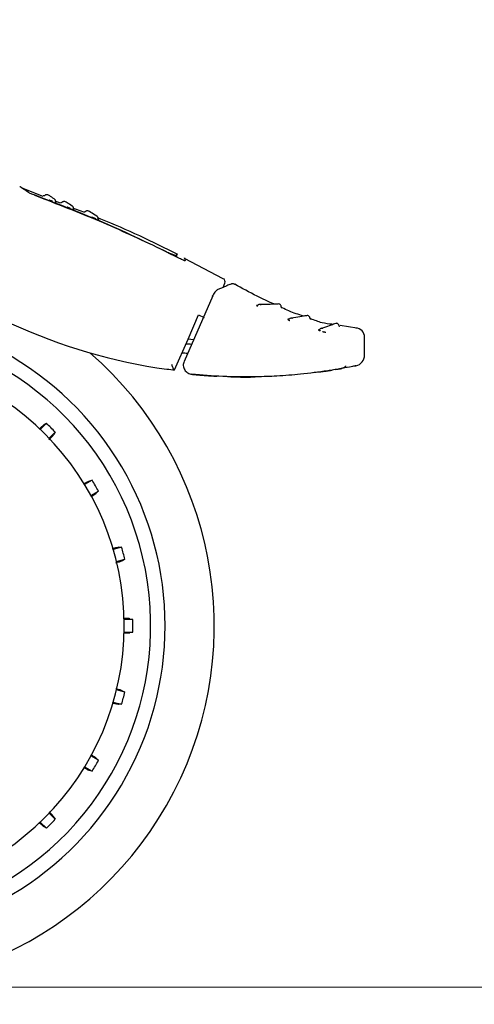
# Model space of a CAD drawing. Units: millimetres. Extents: x 0 to 210, y 0 to 297.
# Drawn here: x 169 to 173, y 187 to 195 of the extents above; entities that cross this region are included whole.
import ezdxf

# ---------------------------------------------------------------- set-up
doc = ezdxf.new("R2010")
doc.units = ezdxf.units.MM
doc.styles.add('SLDTEXTSTYLE0', font='TXT', dxfattribs={"width": 0.75})
doc.dimstyles.new('SLDDIMSTYLE5', dxfattribs={"dimtxt": 3.5, "dimasz": 3.302, "dimexe": 0, "dimexo": 0.0625, "dimgap": 0.875, "dimtad": 1, "dimdec": 0, "dimlfac": 20, "dimrnd": 1e-09, "dimzin": 12, "dimdsep": 46, "dimtxsty": 'SLDTEXTSTYLE0', "dimsah": 1, "dimcen": 0.09, "dimadec": 0, "dimazin": 3, "dimtol": 1, "dimtp": 3, "dimtm": 3, "dimtfac": 1, "dimtdec": 0, "dimtmove": 0, "dimatfit": 0, "dimfxl": 0, "dimfrac": 2, "dimtolj": 1, "dimarcsym": 0})

# ---------------------------------------------------------------- blocks, each defined once
blk = doc.blocks.new('_D_6')
at = {"color": 7, "linetype": 'Continuous', "lineweight": 0}
for p, q in [((182.4408, 195.7334), (182.4408, 213.9961)), ((166.3891, 195.7334), (183.4408, 195.7334)), ((182.4408, 195.7334), (182.4408, 186.7009)), ((169.0141, 186.7009), (183.4408, 186.7009)), ((182.4408, 186.7009), (182.4408, 180.3509))]:
    blk.add_line(p, q, dxfattribs=at)
at = {"color": 7, "linetype": 'Continuous', "lineweight": 18}
for points in [[(182.4408, 195.7334), (182.9408, 199.0354), (181.9408, 199.0354)], [(182.4408, 186.7009), (181.9408, 183.3989), (182.9408, 183.3989)]]:
    blk.add_solid(points, dxfattribs=at)
at = {"color": 7, "linetype": 'Continuous', "lineweight": 18, "char_height": 3.5, "attachment_point": 1, "rotation": 90, "style": 'SLDTEXTSTYLE0'}
for s, insert in [('±3', (177.9291, 208.8676)), ('181', (177.9291, 199.7968))]:
    blk.add_mtext(s, dxfattribs=dict(at, insert=insert))

msp = doc.modelspace()

# ---------------------------------------------------------------- linework, layer by layer
at = {"color": 7, "linetype": 'Continuous', "lineweight": 25}
for p, q in [((169.65955, 193.53717), (169.47752, 193.60867)), ((169.81006, 193.47805), (169.76248, 193.49674)), ((169.77306, 193.48523), (169.76992, 193.48728)), ((170.01138, 193.39898), (169.9171, 193.43601)), ((169.92895, 193.42361), (169.92648, 193.42518)), ((170.81072, 193.02673), (170.81095, 193.01352)), ((170.81644, 193.01093), (170.81592, 193.04031)), ((170.83772, 193.00085), (170.83754, 193.00094)), ((171.21717, 192.82341), (170.88059, 192.99866)), ((171.21498, 192.75002), (171.2306, 192.78681)), ((171.28054, 192.77808), (171.28098, 192.77827)), ((171.31569, 192.77669), (171.3148, 192.7763)), ((171.12644, 192.67612), (170.87959, 192.11044)), ((171.51488, 192.59523), (171.50531, 192.59505)), ((171.00384, 192.51382), (171.05077, 192.49093)), ((171.78673, 192.47613), (171.77657, 192.47442)), ((172.37032, 192.39854), (172.22614, 192.42078)), ((172.05023, 192.38728), (172.04013, 192.38396)), ((170.91308, 192.30501), (170.96005, 192.29841)), ((172.43912, 192.16583), (172.43912, 192.31911)), ((171.99351, 192.01328), (172.04909, 192.01903)), ((172.35713, 192.07152), (172.3633, 192.07279)), ((171.16236, 191.98269), (171.15623, 191.98405)), ((169.68716, 191.57585), (169.63429, 191.52298)), ((169.71115, 191.44611), (169.76402, 191.49898)), ((170.08306, 191.08321), (170.01831, 191.04582)), ((170.07266, 190.95168), (170.13741, 190.98907)), ((170.33796, 190.50489), (170.26574, 190.48553)), ((170.29388, 190.38053), (170.3661, 190.39988)), ((170.4345, 189.8803), (170.35974, 189.8803)), ((170.35974, 189.77159), (170.4345, 189.77159)), ((170.3661, 189.252), (170.29388, 189.27135)), ((170.26574, 189.16635), (170.33796, 189.147)), ((170.13741, 188.66282), (170.07266, 188.7002)), ((170.01831, 188.60606), (170.08306, 188.56868)), ((169.76402, 188.1529), (169.71115, 188.20577)), ((169.63429, 188.12891), (169.68716, 188.07604))]:
    msp.add_line(p, q, dxfattribs=at)
at = {"color": 7, "linetype": 'Continuous', "lineweight": 25, "flags": 128}
for points in [[(169.77306, 193.48523), (169.77181, 193.4858), (169.77099, 193.48631)], [(171.28444, 192.77956), (171.28346, 192.77923), (171.28092, 192.77824)], [(171.12463, 192.67573), (171.12426, 192.67642), (171.12448, 192.67646)], [(170.79647, 192.03676), (170.91257, 192.30382), (171.00384, 192.51382)], [(169.66515, 191.56259), (169.67743, 191.56999), (169.68716, 191.57585)], [(169.76402, 191.49898), (169.75657, 191.48662), (169.75076, 191.47698)], [(170.05837, 191.0761), (170.07215, 191.08007), (170.08306, 191.08321)], [(170.13741, 190.98907), (170.12702, 190.97905), (170.11891, 190.97124)], [(170.31228, 190.50441), (170.32661, 190.50467), (170.33796, 190.50489)], [(170.3661, 190.39988), (170.35347, 190.3929), (170.34362, 190.38746)], [(170.40957, 189.88648), (170.42349, 189.88303), (170.4345, 189.8803)], [(170.4345, 189.77159), (170.42049, 189.76811), (170.40957, 189.76541)], [(170.34362, 189.26443), (170.35616, 189.25749), (170.3661, 189.252)], [(170.33796, 189.147), (170.32353, 189.14727), (170.31228, 189.14748)], [(170.11891, 188.68064), (170.12924, 188.6707), (170.13741, 188.66282)], [(170.08306, 188.56868), (170.06919, 188.57267), (170.05837, 188.57579)], [(169.75076, 188.17491), (169.75816, 188.16263), (169.76402, 188.1529)], [(169.68716, 188.07604), (169.67479, 188.08349), (169.66515, 188.0893)]]:
    msp.add_lwpolyline(points, dxfattribs=at)
at = {"color": 7, "linetype": 'Continuous', "lineweight": 25}
for centre, radius, start, end in [((171.20286, 192.79824), 0.03, 337, 60.446387), ((171.50974, 192.60274), 0.00888, 240.013329, 270.287565), ((168.01412, 189.82594), 2.7, 270, 93.760004), ((171.78045, 192.48273), 0.00917, 244.975351, 278.691737), ((168.01412, 189.82594), 2.575, 143.349648, 90), ((172.35912, 192.31897), 0.08, 0.000001, 87.161748), ((170.79096, 189.0222), 3.23906, 87.326662, 88.194564), ((168.01412, 189.82594), 3.125, 180, 49.019143), ((168.01412, 189.82594), 2.34625, 270, 89.80732), ((170.79118, 189.02378), 3.15814, 87.859793, 88.771803), ((172.34412, 192.16583), 0.095, 281.651278, 0), ((168.01412, 189.82594), 2.421, 43.713577, 46.286423), ((168.01412, 189.82594), 2.421, 28.713577, 31.286423), ((168.01412, 189.82594), 2.421, 13.713577, 16.286423), ((168.01412, 189.82594), 2.421, 358.713577, 1.286423), ((168.01412, 189.82594), 2.421, 343.713577, 346.286423), ((168.01412, 189.82594), 2.421, 328.713577, 331.286423), ((168.01412, 189.82594), 2.421, 313.713577, 316.286423)]:
    msp.add_arc(centre, radius, start, end, dxfattribs=at)
msp.add_ellipse((171.4168, 196.88184), major_axis=(3.45536, 3.45706), ratio=0.9999997, start_param=3.4800587, end_param=3.7675306, dxfattribs=at)
for points, knots in [([(169.53279, 193.57079), (169.50664, 193.58818), (169.46053, 193.61884), (169.45835, 193.62033), (169.4574, 193.62097)], [0, 0, 0, 0, 0.56706258, 1, 1, 1, 1]), ([(169.48568, 193.60571), (169.48568, 193.60571), (169.48174, 193.60845), (169.49422, 193.59974), (169.52002, 193.58196), (169.53294, 193.57305)], [0, 0, 0, 0, 0.00002294, 0.49906259, 1, 1, 1, 1]), ([(169.58044, 193.54976), (169.57449, 193.55202), (169.56266, 193.55651), (169.54841, 193.56266), (169.53816, 193.56756), (169.53456, 193.56972), (169.53279, 193.57079)], [0, 0, 0, 0, 0.2895489, 0.5750829, 0.7916681, 1, 1, 1, 1]), ([(170.83754, 193.00094), (170.63256, 193.10173), (170.22184, 193.3037), (169.79451, 193.46764), (169.58044, 193.54976)], [0, 0, 0, 0, 0.4990571, 1, 1, 1, 1]), ([(169.58587, 193.54783), (169.59078, 193.54575), (169.60441, 193.53999), (169.61993, 193.53407), (169.62986, 193.53028)], [0, 0, 0, 0, 0.3596258, 1, 1, 1, 1]), ([(169.62986, 193.53028), (169.81349, 193.45892), (170.17588, 193.31811), (170.52766, 193.15257), (170.70118, 193.07091)], [0, 0, 0, 0, 0.506727, 1, 1, 1, 1]), ([(169.67171, 193.54321), (169.67094, 193.54254), (169.66946, 193.54125), (169.66669, 193.54027), (169.66377, 193.53999), (169.66188, 193.54054), (169.6609, 193.54082)], [0, 0, 0, 0, 0.2596803, 0.5000135, 0.7403302, 1, 1, 1, 1]), ([(169.70111, 193.54963), (169.69819, 193.55044), (169.69249, 193.55201), (169.68396, 193.5508), (169.67675, 193.54774), (169.67313, 193.54447), (169.67144, 193.54294)], [0, 0, 0, 0, 0.2803792, 0.5464935, 0.7879898, 1, 1, 1, 1]), ([(169.75539, 193.51476), (169.74015, 193.52467), (169.70965, 193.54449), (169.70396, 193.54792), (169.70111, 193.54963)], [0, 0, 0, 0, 0.4995078, 1, 1, 1, 1]), ([(169.71169, 193.50727), (169.71215, 193.507), (169.71306, 193.50645), (169.71539, 193.50529), (169.71824, 193.50399), (169.72177, 193.50248), (169.72593, 193.50078), (169.7322, 193.49834), (169.73678, 193.49669), (169.73984, 193.49559)], [0, 0, 0, 0, 0.1155201, 0.2290325, 0.3404497, 0.4495738, 0.5845895, 0.722968, 1, 1, 1, 1]), ([(169.76709, 193.4924), (169.76698, 193.4948), (169.76676, 193.49965), (169.76386, 193.50643), (169.75931, 193.51235), (169.75509, 193.51491), (169.75296, 193.51619)], [0, 0, 0, 0, 0.243968, 0.4930294, 0.7456356, 1, 1, 1, 1]), ([(169.77101, 193.48633), (169.77065, 193.4866), (169.76986, 193.48721), (169.76868, 193.48884), (169.76768, 193.49103), (169.76747, 193.49275), (169.76737, 193.49362)], [0, 0, 0, 0, 0.2132999, 0.4669258, 0.7299046, 1, 1, 1, 1]), ([(169.82264, 193.48501), (169.82187, 193.48434), (169.82037, 193.48307), (169.81759, 193.48213), (169.81467, 193.48188), (169.81279, 193.48245), (169.81181, 193.48274)], [0, 0, 0, 0, 0.2596809, 0.5000162, 0.7403317, 1, 1, 1, 1]), ([(169.85212, 193.49107), (169.84921, 193.49191), (169.84353, 193.49355), (169.83498, 193.49245), (169.82774, 193.48948), (169.82408, 193.48624), (169.82237, 193.48473)], [0, 0, 0, 0, 0.2803835, 0.5464997, 0.7879946, 1, 1, 1, 1]), ([(169.91178, 193.45328), (169.89496, 193.46403), (169.86128, 193.48554), (169.85517, 193.48923), (169.85212, 193.49107)], [0, 0, 0, 0, 0.49950186, 1, 1, 1, 1]), ([(169.86853, 193.44597), (169.86903, 193.44567), (169.87002, 193.44508), (169.87245, 193.44386), (169.87536, 193.4425), (169.87894, 193.44093), (169.88313, 193.43917), (169.88938, 193.43667), (169.8939, 193.43499), (169.89691, 193.43387)], [0, 0, 0, 0, 0.11552385, 0.22904695, 0.34048113, 0.44962799, 0.5846341, 0.72301666, 1, 1, 1, 1]), ([(169.92329, 193.4307), (169.92321, 193.43312), (169.92305, 193.43801), (169.92021, 193.44487), (169.91569, 193.45086), (169.91144, 193.45344), (169.90931, 193.45474)], [0, 0, 0, 0, 0.2436196, 0.4926203, 0.745377, 1, 1, 1, 1]), ([(169.92709, 193.42461), (169.92673, 193.42488), (169.92596, 193.42547), (169.92481, 193.4271), (169.92382, 193.42933), (169.92364, 193.43108), (169.92355, 193.43197)], [0, 0, 0, 0, 0.2167243, 0.4693728, 0.7311483, 1, 1, 1, 1]), ([(170.02343, 193.40429), (170.02264, 193.40364), (170.02113, 193.40239), (170.01834, 193.40149), (170.01541, 193.4013), (170.01354, 193.4019), (170.01257, 193.40221)], [0, 0, 0, 0, 0.2596824, 0.5000218, 0.7403346, 1, 1, 1, 1]), ([(170.053, 193.40987), (170.05011, 193.41076), (170.04446, 193.41249), (170.03589, 193.41153), (170.0286, 193.40868), (170.02489, 193.4055), (170.02316, 193.40402)], [0, 0, 0, 0, 0.2803917, 0.5465118, 0.7880038, 1, 1, 1, 1]), ([(170.12449, 193.36593), (170.10423, 193.37844), (170.06366, 193.40348), (170.05656, 193.40774), (170.053, 193.40987)], [0, 0, 0, 0, 0.4994883, 1, 1, 1, 1]), ([(170.0822, 193.35866), (170.08278, 193.35832), (170.08392, 193.35764), (170.08654, 193.35631), (170.0896, 193.35484), (170.09328, 193.35317), (170.09751, 193.35134), (170.10372, 193.34876), (170.1081, 193.34708), (170.11102, 193.34595)], [0, 0, 0, 0, 0.1155301, 0.2290747, 0.3405442, 0.449739, 0.5847255, 0.7231157, 1, 1, 1, 1]), ([(170.13553, 193.34311), (170.13551, 193.34556), (170.13546, 193.3505), (170.13273, 193.35747), (170.12826, 193.36356), (170.12401, 193.36615), (170.12187, 193.36745)], [0, 0, 0, 0, 0.242839, 0.4916995, 0.744793, 1, 1, 1, 1]), ([(170.82425, 193.03439), (170.60522, 193.14276), (170.37692, 193.25573), (170.13999, 193.34847), (170.13036, 193.35224)], [0, 0, 0, 0, 0.9593811, 1, 1, 1, 1]), ([(170.13086, 193.33841), (170.13172, 193.33809), (170.13451, 193.33704), (170.13793, 193.3359), (170.14055, 193.33516), (170.14177, 193.335), (170.14209, 193.33523), (170.14111, 193.3359), (170.14057, 193.33627)], [0, 0, 0, 0, 0.1030703, 0.3340139, 0.5142176, 0.6494111, 0.8057711, 1, 1, 1, 1]), ([(170.14172, 193.33542), (170.14089, 193.33584), (170.13928, 193.33664), (170.13739, 193.33874), (170.13602, 193.34139), (170.13585, 193.34344), (170.13576, 193.3445)], [0, 0, 0, 0, 0.2473461, 0.4793708, 0.7316401, 1, 1, 1, 1]), ([(170.70118, 193.07091), (170.71531, 193.06419), (170.74259, 193.0512), (170.77298, 193.03824), (170.79132, 193.03118), (170.80182, 193.02764), (170.80888, 193.02591), (170.81011, 193.02645), (170.81072, 193.02673)], [0, 0, 0, 0, 0.265498, 0.5127129, 0.637263, 0.7563274, 0.8784821, 1, 1, 1, 1]), ([(170.81072, 193.02673), (170.81421, 193.03459), (170.8177, 193.04245), (170.81595, 193.03852), (170.81595, 193.03852)], [0, 0, 0, 0, 0.9999566, 1, 1, 1, 1]), ([(170.88289, 193.00307), (170.8827, 193.00411), (170.88117, 193.01279), (170.88423, 192.99545), (170.88692, 192.9802)], [0, 0, 0, 0, 0.1204993, 1, 1, 1, 1]), ([(170.88692, 192.9802), (170.88666, 192.97992), (170.88614, 192.97936), (170.8807, 192.98096), (170.87109, 192.98477), (170.85621, 192.99152), (170.84419, 192.99758), (170.83772, 193.00085)], [0, 0, 0, 0, 0.15115684, 0.30827266, 0.4829644, 0.72201065, 1, 1, 1, 1]), ([(171.27426, 192.7754), (171.26384, 192.77094), (171.24302, 192.76205), (171.18981, 192.73923), (171.16325, 192.72784)], [0, 0, 0, 0, 0.5007984, 1, 1, 1, 1]), ([(171.31713, 192.7759), (171.3148, 192.77711), (171.30996, 192.77962), (171.30171, 192.78146), (171.29284, 192.78174), (171.28703, 192.78022), (171.28409, 192.77945)], [0, 0, 0, 0, 0.2297778, 0.4760508, 0.7346946, 1, 1, 1, 1]), ([(171.65464, 192.60694), (171.60572, 192.62901), (171.49028, 192.68111), (171.37936, 192.74226), (171.31544, 192.77751)], [0, 0, 0, 0, 0.42376766, 1, 1, 1, 1]), ([(171.16587, 192.72894), (171.16239, 192.72697), (171.1556, 192.72313), (171.14395, 192.70966), (171.13298, 192.69332), (171.12712, 192.68167), (171.12431, 192.67609)], [0, 0, 0, 0, 0.2738527, 0.5333316, 0.7760222, 1, 1, 1, 1]), ([(171.50531, 192.59505), (171.50489, 192.595), (171.50406, 192.59491), (171.50387, 192.59422), (171.50441, 192.59321), (171.50574, 192.59179), (171.50806, 192.58995), (171.51017, 192.5884), (171.51166, 192.58751), (171.51184, 192.5874)], [0, 0, 0, 0, 0.1563941, 0.3095072, 0.4592447, 0.6053855, 0.7879263, 0.9737738, 1, 1, 1, 1]), ([(171.51505, 192.59588), (171.51408, 192.59526), (171.51262, 192.59433), (171.51074, 192.5939), (171.51001, 192.59387), (171.50964, 192.59386)], [0, 0, 0, 0, 0.5041521, 0.7532992, 1, 1, 1, 1]), ([(171.54349, 192.59876), (171.5412, 192.5998), (171.53663, 192.60189), (171.5291, 192.60218), (171.52175, 192.60043), (171.51761, 192.59749), (171.51554, 192.59602)], [0, 0, 0, 0, 0.249964, 0.4999642, 0.7499822, 1, 1, 1, 1]), ([(171.7025, 192.60657), (171.69802, 192.60668), (171.68873, 192.60691), (171.63168, 192.60351), (171.56446, 192.6022), (171.53198, 192.60156)], [0, 0, 0, 0, 0.325419, 0.6739693, 1, 1, 1, 1]), ([(171.69256, 192.60639), (171.69115, 192.60647), (171.68901, 192.60661), (171.67348, 192.6059), (171.66812, 192.60566)], [0, 0, 0, 0, 0.6548371, 1, 1, 1, 1]), ([(171.71883, 192.58094), (171.7187, 192.58321), (171.71844, 192.58807), (171.7155, 192.59529), (171.71033, 192.60214), (171.70521, 192.60504), (171.70259, 192.60653)], [0, 0, 0, 0, 0.2123213, 0.453913, 0.7198983, 1, 1, 1, 1]), ([(171.72488, 192.57204), (171.72397, 192.57252), (171.72224, 192.57346), (171.72034, 192.57572), (171.71905, 192.57837), (171.71891, 192.58033), (171.71883, 192.58136)], [0, 0, 0, 0, 0.25967439, 0.4998747, 0.74022825, 1, 1, 1, 1]), ([(171.91054, 192.50174), (171.86787, 192.51543), (171.80469, 192.5357), (171.74503, 192.56455), (171.72567, 192.57391)], [0, 0, 0, 0, 0.6754536, 1, 1, 1, 1]), ([(171.9488, 192.50706), (171.94475, 192.50674), (171.93637, 192.50607), (171.88766, 192.49673), (171.83043, 192.48745), (171.80273, 192.48296)], [0, 0, 0, 0, 0.3256305, 0.6736744, 1, 1, 1, 1]), ([(171.94005, 192.50587), (171.93874, 192.50585), (171.93676, 192.50581), (171.92361, 192.50344), (171.91913, 192.50263)], [0, 0, 0, 0, 0.6587439, 1, 1, 1, 1]), ([(171.96714, 192.48285), (171.96684, 192.48511), (171.96618, 192.48992), (171.96267, 192.49687), (171.95696, 192.50327), (171.95164, 192.50575), (171.94891, 192.50702)], [0, 0, 0, 0, 0.2123945, 0.454009, 0.7199638, 1, 1, 1, 1]), ([(171.77657, 192.47442), (171.77622, 192.47432), (171.77553, 192.47411), (171.7756, 192.47335), (171.7764, 192.47232), (171.77805, 192.47096), (171.78062, 192.46928), (171.78534, 192.46662), (171.78968, 192.46458), (171.79259, 192.46321)], [0, 0, 0, 0, 0.116201, 0.2298138, 0.3407736, 0.4489196, 0.5844404, 0.7223187, 1, 1, 1, 1]), ([(171.78654, 192.476), (171.78567, 192.47536), (171.78395, 192.47408), (171.78238, 192.47378), (171.78161, 192.47363)], [0, 0, 0, 0, 0.5041511, 1, 1, 1, 1]), ([(171.81494, 192.48119), (171.81253, 192.48205), (171.80772, 192.48375), (171.80007, 192.48343), (171.79278, 192.4811), (171.78884, 192.47784), (171.78687, 192.4762)], [0, 0, 0, 0, 0.2499639, 0.499964, 0.7499817, 1, 1, 1, 1]), ([(171.97396, 192.47451), (171.97302, 192.47492), (171.97119, 192.4757), (171.9691, 192.4778), (171.96759, 192.48034), (171.96727, 192.4823), (171.96711, 192.48331)], [0, 0, 0, 0, 0.259766, 0.500024, 0.7402527, 1, 1, 1, 1]), ([(172.15908, 192.43112), (172.12925, 192.4344), (172.06549, 192.4414), (172.00615, 192.4659), (171.97456, 192.47895)], [0, 0, 0, 0, 0.4677342, 1, 1, 1, 1]), ([(172.19552, 192.43977), (172.19173, 192.43882), (172.18391, 192.43685), (172.14051, 192.42015), (172.08971, 192.40358), (172.06512, 192.39555)], [0, 0, 0, 0, 0.3257732, 0.6736102, 1, 1, 1, 1]), ([(172.21765, 192.41919), (172.21696, 192.42134), (172.21548, 192.42595), (172.21083, 192.43215), (172.20415, 192.43744), (172.19852, 192.43897), (172.19563, 192.43975)], [0, 0, 0, 0, 0.2128134, 0.4545576, 0.7203388, 1, 1, 1, 1]), ([(172.22588, 192.41213), (172.22488, 192.41236), (172.22294, 192.41281), (172.22049, 192.4145), (172.21854, 192.41675), (172.21789, 192.41863), (172.21755, 192.41961)], [0, 0, 0, 0, 0.2598164, 0.5000363, 0.7402117, 1, 1, 1, 1]), ([(172.04013, 192.38396), (172.03982, 192.38382), (172.03922, 192.38353), (172.03946, 192.38277), (172.04045, 192.38184), (172.04231, 192.38068), (172.04512, 192.3793), (172.05022, 192.37721), (172.05484, 192.3757), (172.05793, 192.37469)], [0, 0, 0, 0, 0.1162831, 0.2295672, 0.3398133, 0.4468804, 0.5827832, 0.720736, 1, 1, 1, 1]), ([(172.05001, 192.38673), (172.04925, 192.38601), (172.04773, 192.38458), (172.04623, 192.38407), (172.04549, 192.38382)], [0, 0, 0, 0, 0.5039049, 1, 1, 1, 1]), ([(172.07752, 192.39537), (172.07503, 192.39591), (172.07004, 192.39698), (172.06249, 192.39571), (172.05553, 192.39251), (172.05201, 192.38881), (172.05026, 192.38697)], [0, 0, 0, 0, 0.2499644, 0.499965, 0.7499839, 1, 1, 1, 1]), ([(172.07465, 192.36951), (172.07705, 192.3688), (172.08152, 192.36747), (172.08787, 192.36595), (172.09326, 192.36492), (172.09783, 192.36431), (172.10179, 192.36409), (172.10322, 192.36437), (172.10395, 192.36452)], [0, 0, 0, 0, 0.2116925, 0.394658, 0.5342182, 0.6819546, 0.8373237, 1, 1, 1, 1]), ([(170.7856, 192.04326), (170.7853, 192.04531), (170.78464, 192.04979), (170.78102, 192.0597), (170.7764, 192.07094), (170.77301, 192.0786), (170.77126, 192.08256)], [0, 0, 0, 0, 0.2293873, 0.4986477, 0.7406832, 1, 1, 1, 1]), ([(170.87798, 192.1116), (170.87575, 192.10553), (170.87129, 192.09337), (170.87049, 192.07372), (170.87418, 192.05458), (170.88244, 192.03699), (170.89452, 192.022), (170.9096, 192.01042), (170.92676, 192.00235), (170.93909, 192.00044), (170.94523, 191.99948)], [0, 0, 0, 0, 0.126598, 0.2536171, 0.3804342, 0.5064852, 0.6314186, 0.7551625, 0.8779005, 1, 1, 1, 1]), ([(170.64187, 192.05584), (170.67069, 192.05195), (170.72203, 192.04501), (170.77377, 192.03927), (170.79647, 192.03676)], [0, 0, 0, 0, 0.561224, 1, 1, 1, 1]), ([(170.7856, 192.04326), (170.78576, 192.04189), (170.78604, 192.03943), (170.7872, 192.03887), (170.78771, 192.03862)], [0, 0, 0, 0, 0.5529895, 1, 1, 1, 1]), ([(170.78771, 192.03862), (170.78937, 192.03827), (170.79233, 192.03764), (170.7952, 192.03703), (170.79647, 192.03676)], [0, 0, 0, 0, 0.5601069, 1, 1, 1, 1]), ([(170.94409, 191.9995), (170.94948, 191.99897), (170.95929, 191.99799), (170.96804, 191.99716), (170.97199, 191.99678)], [0, 0, 0, 0, 0.5491815, 1, 1, 1, 1]), ([(171.50461, 191.97681), (171.40694, 191.97646), (171.21978, 191.97577), (171.03328, 191.99183), (170.9441, 191.9995)], [0, 0, 0, 0, 0.5218379, 1, 1, 1, 1]), ([(170.97199, 191.99678), (170.97473, 191.99653), (170.98006, 191.99602), (170.99714, 191.99447), (171.01502, 191.9929), (171.0269, 191.99192), (171.03297, 191.99142)], [0, 0, 0, 0, 0.3072906, 0.5988393, 0.7952482, 1, 1, 1, 1]), ([(171.03297, 191.99142), (171.05807, 191.98948), (171.1012, 191.98615), (171.14433, 191.98371), (171.16236, 191.98269)], [0, 0, 0, 0, 0.582139, 1, 1, 1, 1]), ([(172.11958, 192.02919), (172.04163, 192.01854), (171.89569, 191.99859), (171.69033, 191.98251), (171.56317, 191.97861), (171.50461, 191.97681)], [0, 0, 0, 0, 0.3820965, 0.7154309, 1, 1, 1, 1]), ([(172.04909, 192.01903), (172.06335, 192.02102), (172.09024, 192.02476), (172.12271, 192.02964), (172.14734, 192.03347), (172.15534, 192.03476), (172.15956, 192.03544)], [0, 0, 0, 0, 0.2792393, 0.52652, 0.7502401, 1, 1, 1, 1]), ([(172.22281, 192.04604), (172.20538, 192.04304), (172.17333, 192.03752), (172.13642, 192.0318), (172.11958, 192.02919)], [0, 0, 0, 0, 0.543723, 1, 1, 1, 1]), ([(172.18813, 192.04019), (172.19688, 192.04163), (172.21151, 192.04405), (172.21741, 192.0451), (172.21978, 192.04553)], [0, 0, 0, 0, 0.5984479, 1, 1, 1, 1]), ([(172.3633, 192.07279), (172.36064, 192.07224), (172.35518, 192.07113), (172.31148, 192.06215), (172.25387, 192.05168), (172.22281, 192.04604)], [0, 0, 0, 0, 0.3046475, 0.6251346, 1, 1, 1, 1]), ([(172.22294, 192.04608), (172.22868, 192.04708), (172.24206, 192.04942), (172.24181, 192.04939), (172.24167, 192.04937)], [0, 0, 0, 0, 0.4283751, 1, 1, 1, 1]), ([(172.22928, 192.0497), (172.24292, 192.05335), (172.26233, 192.05854), (172.27614, 192.0684), (172.28025, 192.07133)], [0, 0, 0, 0, 0.7023698, 1, 1, 1, 1]), ([(171.25238, 191.97873), (171.3287, 191.97605), (171.40911, 191.97323), (171.48942, 191.97677), (171.49352, 191.97695)], [0, 0, 0, 0, 0.9489398, 1, 1, 1, 1]), ([(169.66515, 191.56259), (169.66185, 191.55991), (169.65612, 191.55525), (169.63376, 191.53364), (169.6243, 191.5245)], [0, 0, 0, 0, 0.5769573, 1, 1, 1, 1]), ([(169.71062, 191.43399), (169.71389, 191.43734), (169.72853, 191.45232), (169.74407, 191.46887), (169.74853, 191.47428), (169.75076, 191.47698)], [0, 0, 0, 0, 0.125754, 0.5629356, 1, 1, 1, 1]), ([(170.05837, 191.0761), (170.05445, 191.07434), (170.04756, 191.07125), (170.01991, 191.05591), (170.00798, 191.04929)], [0, 0, 0, 0, 0.5686172, 1, 1, 1, 1]), ([(170.07558, 190.94401), (170.07732, 190.94505), (170.09285, 190.95426), (170.11017, 190.96505), (170.116, 190.96918), (170.11891, 190.97124)], [0, 0, 0, 0, 0.0594371, 0.5297815, 1, 1, 1, 1]), ([(170.31228, 190.50441), (170.30806, 190.50373), (170.30069, 190.50254), (170.27027, 190.49495), (170.25728, 190.49171)], [0, 0, 0, 0, 0.5729197, 1, 1, 1, 1]), ([(170.28743, 190.37032), (170.29191, 190.37158), (170.31205, 190.37722), (170.33376, 190.38379), (170.34033, 190.38623), (170.34362, 190.38746)], [0, 0, 0, 0, 0.1251843, 0.5626507, 1, 1, 1, 1]), ([(170.40957, 189.88648), (170.40531, 189.88692), (170.39787, 189.88768), (170.36647, 189.88822), (170.35304, 189.88845)], [0, 0, 0, 0, 0.5720661, 1, 1, 1, 1]), ([(170.35746, 189.76348), (170.35982, 189.76351), (170.37825, 189.76372), (170.39894, 189.76441), (170.40603, 189.76507), (170.40957, 189.76541)], [0, 0, 0, 0, 0.06839325, 0.534259, 1, 1, 1, 1]), ([(170.34362, 189.26443), (170.3396, 189.26596), (170.33256, 189.26864), (170.30221, 189.27733), (170.28914, 189.28107)], [0, 0, 0, 0, 0.5693735, 1, 1, 1, 1]), ([(170.25518, 189.1607), (170.25964, 189.15956), (170.27986, 189.15439), (170.30191, 189.14923), (170.30882, 189.14806), (170.31228, 189.14748)], [0, 0, 0, 0, 0.12409149, 0.56210439, 1, 1, 1, 1]), ([(170.11891, 188.68064), (170.11546, 188.68314), (170.10946, 188.68748), (170.08275, 188.70352), (170.07143, 188.71032)], [0, 0, 0, 0, 0.5760079, 1, 1, 1, 1]), ([(170.01149, 188.60061), (170.01382, 188.59931), (170.03018, 188.59012), (170.04869, 188.58023), (170.05514, 188.57727), (170.05837, 188.57579)], [0, 0, 0, 0, 0.0765859, 0.5383548, 1, 1, 1, 1]), ([(169.75076, 188.17491), (169.74805, 188.17825), (169.74324, 188.18414), (169.72117, 188.20698), (169.71159, 188.21689)], [0, 0, 0, 0, 0.5663013, 1, 1, 1, 1]), ([(169.62246, 188.12915), (169.6257, 188.12598), (169.64057, 188.11145), (169.65704, 188.096), (169.66245, 188.09153), (169.66515, 188.0893)], [0, 0, 0, 0, 0.1224719, 0.5612947, 1, 1, 1, 1])]:
    msp.add_open_spline(points, degree=3, knots=knots, dxfattribs=at)

# ---------------------------------------------------------------- dimensions: what is measured, and where the dimension line sits
at = {"color": 7, "linetype": 'Continuous', "lineweight": 18}
dim = msp.add_linear_dim(base=(182.44084, 186.70094), p1=(165.38912, 195.73344), p2=(168.01412, 186.70094), angle=90, dimstyle='SLDDIMSTYLE5', dxfattribs=at)
dim.commit()
dim.dimension.update_dxf_attribs({"geometry": '_D_6', "text_midpoint": (182.44084, 206.89647), "dimtype": 160})

doc.saveas('drawing.dxf')
